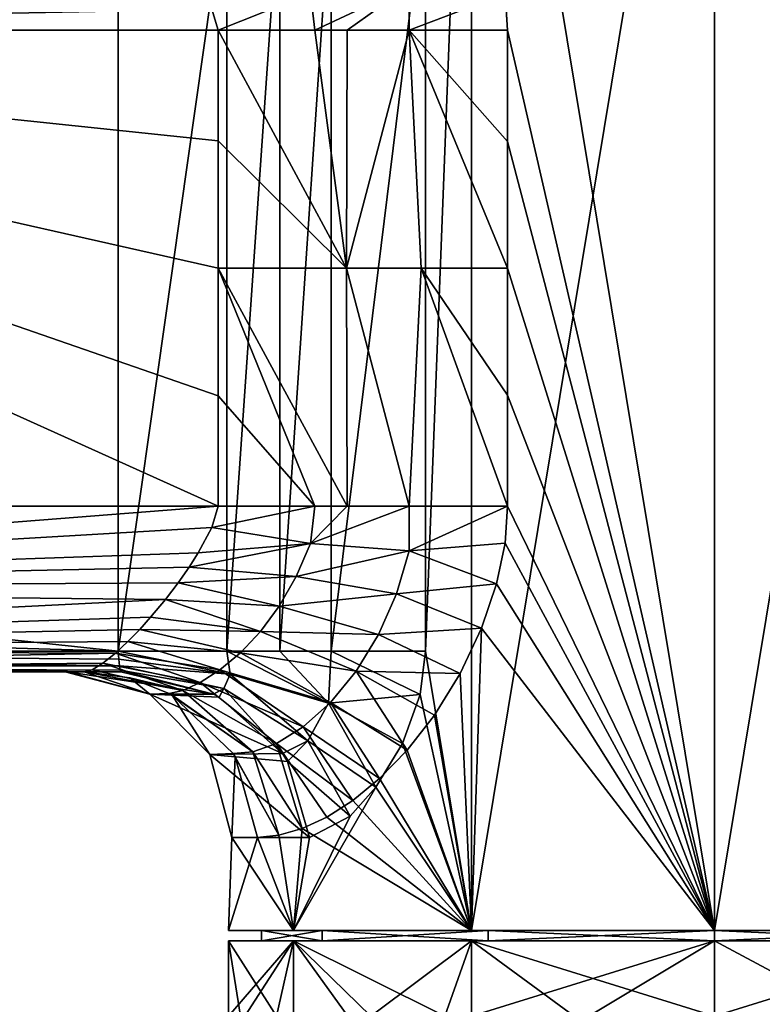
# Model space of a CAD drawing. Units: millimetres. Extents: x -110 to 110, y -102 to 78.
# Drawn here: x -34 to 2, y -36 to 12 of the extents above; entities that cross this region are included whole.
import ezdxf

# ---------------------------------------------------------------- set-up
doc = ezdxf.new("R2010")
doc.units = ezdxf.units.MM
doc.header["$LTSCALE"] = 65.185185
for name, color, linetype in [('16', 7, 'CONTINUOUS'), ('18', 7, 'CONTINUOUS'), ('20', 7, 'CONTINUOUS'), ('22', 7, 'CONTINUOUS'), ('221', 7, 'CONTINUOUS'), ('222', 7, 'CONTINUOUS'), ('23', 7, 'CONTINUOUS'), ('239', 7, 'CONTINUOUS'), ('25', 7, 'CONTINUOUS'), ('29', 7, 'CONTINUOUS'), ('30', 7, 'CONTINUOUS'), ('31', 7, 'CONTINUOUS'), ('32', 7, 'CONTINUOUS'), ('33', 7, 'CONTINUOUS'), ('34', 7, 'CONTINUOUS'), ('35', 7, 'CONTINUOUS'), ('36', 7, 'CONTINUOUS'), ('370', 7, 'CONTINUOUS'), ('371', 7, 'CONTINUOUS'), ('56', 7, 'CONTINUOUS'), ('58', 7, 'CONTINUOUS')]:
    doc.layers.add(name, color=color, linetype=linetype)

msp = doc.modelspace()

# ---------------------------------------------------------------- linework, layer by layer
at = {"layer": '16', "linetype": 'Continuous'}
for points in [[(-28.831, 18.5, -14), (-28.831, -18.5, -14), (-64.298, -14.724, -14), (-28.831, 18.5, -14)], [(-60.276, -10.702, -14), (-28.831, 18.5, -14), (-64.298, -14.724, -14), (-60.276, -10.702, -14)], [(-64.298, 14.724, -14), (-28.831, 18.5, -14), (-60.276, 10.702, -14), (-64.298, 14.724, -14)], [(-57.689, -5.623, -14), (-28.831, 18.5, -14), (-60.276, -10.702, -14), (-57.689, -5.623, -14)], [(-60.276, 10.702, -14), (-28.831, 18.5, -14), (-57.689, 5.623, -14), (-60.276, 10.702, -14)], [(-56.797, 0, -14), (-28.831, 18.5, -14), (-57.689, -5.623, -14), (-56.797, 0, -14)], [(-28.831, 18.5, -14), (-56.797, 0, -14), (-57.689, 5.623, -14), (-28.831, 18.5, -14)], [(-64.298, -14.724, -14), (-28.831, -18.5, -14), (-69.377, -17.311, -14), (-64.298, -14.724, -14)], [(-28.831, -18.5, -14), (-75, -18.5, -14), (-69.377, -17.311, -14), (-28.831, -18.5, -14)]]:
    msp.add_3dface(points, dxfattribs=at)
at = {"layer": '18', "linetype": 'Continuous'}
for points in [[(-75, 11.5, 16), (-75, -11.5, 16), (-24, -11.5, 16), (-75, 11.5, 16)], [(-24, 11.5, 16), (-75, 11.5, 16), (-24, 6.158, 16), (-24, 11.5, 16)], [(-24, 6.158, 16), (-75, 11.5, 16), (-24, 0, 16), (-24, 6.158, 16)], [(-24, 0, 16), (-75, 11.5, 16), (-24, -6.158, 16), (-24, 0, 16)], [(-24, -6.158, 16), (-75, 11.5, 16), (-24, -11.5, 16), (-24, -6.158, 16)]]:
    msp.add_3dface(points, dxfattribs=at)
at = {"layer": '20', "linetype": 'Continuous'}
for points in [[(-75, -19.5, 8), (-75, -19.5, -13), (-28.692, -19.5, -13), (-75, -19.5, 8)], [(-30.467, -19.5, 8), (-75, -19.5, 8), (-31.388, -19.5, -2.653), (-30.467, -19.5, 8)], [(-31.388, -19.5, -2.653), (-75, -19.5, 8), (-31.275, -19.5, -3.754), (-31.388, -19.5, -2.653)], [(-31.275, -19.5, -3.754), (-75, -19.5, 8), (-28.692, -19.5, -13), (-31.275, -19.5, -3.754)]]:
    msp.add_3dface(points, dxfattribs=at)
at = {"layer": '22', "linetype": 'Continuous'}
for points in [[(-75, 15.496, 14.93), (-75, 11.5, 16), (-25.927, 15.195, 15.096), (-75, 15.496, 14.93)], [(-25.927, 15.195, 15.096), (-75, 11.5, 16), (-25.398, 14.441, 15.44), (-25.927, 15.195, 15.096)], [(-25.398, 14.441, 15.44), (-75, 11.5, 16), (-24.953, 13.745, 15.678), (-25.398, 14.441, 15.44)], [(-24.953, 13.745, 15.678), (-75, 11.5, 16), (-24.297, 12.523, 15.934), (-24.953, 13.745, 15.678)], [(-75, 11.5, 16), (-24, 11.5, 16), (-24.297, 12.523, 15.934), (-75, 11.5, 16)]]:
    msp.add_3dface(points, dxfattribs=at)
at = {"layer": '221', "linetype": 'Continuous'}
for points in [[(-22.91, -36.131, 5.233), (-21.171, -36.131, 10.2), (-23.5, -32.5), (-22.91, -36.131, 5.233)], [(-23.5, -32.5), (-21.171, -36.131, 10.2), (-20.351, -32.5, 11.751), (-23.5, -32.5)], [(-23.5, -36.131), (-22.91, -36.131, 5.233), (-23.5, -32.5), (-23.5, -36.131)], [(-22.7, -36.131, -6.081), (-23.5, -36.131), (-20.351, -32.5, -11.751), (-22.7, -36.131, -6.081)], [(-20.351, -32.5, -11.751), (-23.5, -36.131), (-23.5, -32.5), (-20.351, -32.5, -11.751)], [(-20.352, -36.131, -11.75), (-22.7, -36.131, -6.081), (-20.351, -32.5, -11.751), (-20.352, -36.131, -11.75)], [(-21.171, -36.131, 10.2), (-17.732, -36.131, 15.422), (-20.351, -32.5, 11.751), (-21.171, -36.131, 10.2)], [(-16.617, -36.131, -16.617), (-20.352, -36.131, -11.75), (-20.351, -32.5, -11.751), (-16.617, -36.131, -16.617)], [(-17.732, -36.131, 15.422), (-13.038, -36.131, 19.552), (-20.351, -32.5, 11.751), (-17.732, -36.131, 15.422)], [(-20.351, -32.5, 11.751), (-13.038, -36.131, 19.552), (-11.751, -32.5, 20.351), (-20.351, -32.5, 11.751)], [(-11.751, -32.5, -20.351), (-16.617, -36.131, -16.617), (-20.351, -32.5, -11.751), (-11.751, -32.5, -20.351)], [(-11.75, -36.131, -20.352), (-16.617, -36.131, -16.617), (-11.751, -32.5, -20.351), (-11.75, -36.131, -20.352)], [(-13.038, -36.131, 19.552), (-6.792, -36.131, 22.497), (-11.751, -32.5, 20.351), (-13.038, -36.131, 19.552)], [(0, -36.131, 23.5), (0, -32.5, 23.5), (-11.751, -32.5, 20.351), (0, -36.131, 23.5)], [(-6.792, -36.131, 22.497), (0, -36.131, 23.5), (-11.751, -32.5, 20.351), (-6.792, -36.131, 22.497)], [(0, -32.5, -23.5), (-11.75, -36.131, -20.352), (-11.751, -32.5, -20.351), (0, -32.5, -23.5)], [(-6.081, -36.131, -22.7), (-11.75, -36.131, -20.352), (0, -32.5, -23.5), (-6.081, -36.131, -22.7)], [(0, -36.131, -23.5), (-6.081, -36.131, -22.7), (0, -32.5, -23.5), (0, -36.131, -23.5)]]:
    msp.add_3dface(points, dxfattribs=at)
at = {"layer": '222', "linetype": 'Continuous'}
for points in [[(-21.899, -32.5), (-20.351, -32.5, -11.751), (-23.5, -32.5), (-21.899, -32.5)], [(-21.899, -32.5), (-23.5, -32.5), (-20.351, -32.5, 11.751), (-21.899, -32.5)], [(-18.966, -32.5, 10.95), (-21.899, -32.5), (-20.351, -32.5, 11.751), (-18.966, -32.5, 10.95)], [(-21.899, -32.5), (-18.966, -32.5, -10.95), (-20.351, -32.5, -11.751), (-21.899, -32.5)], [(-18.966, -32.5, 10.95), (-20.351, -32.5, 11.751), (-11.751, -32.5, 20.351), (-18.966, -32.5, 10.95)], [(-18.966, -32.5, -10.95), (-11.751, -32.5, -20.351), (-20.351, -32.5, -11.751), (-18.966, -32.5, -10.95)], [(-10.95, -32.5, 18.965), (-18.966, -32.5, 10.95), (-11.751, -32.5, 20.351), (-10.95, -32.5, 18.965)], [(-18.966, -32.5, -10.95), (-10.95, -32.5, -18.965), (-11.751, -32.5, -20.351), (-18.966, -32.5, -10.95)], [(-10.95, -32.5, -18.965), (0, -32.5, -21.9), (-11.751, -32.5, -20.351), (-10.95, -32.5, -18.965)], [(0, -32.5, -21.9), (0, -32.5, -23.5), (-11.751, -32.5, -20.351), (0, -32.5, -21.9)], [(0, -32.5, 23.5), (-10.95, -32.5, 18.965), (-11.751, -32.5, 20.351), (0, -32.5, 23.5)], [(0, -32.5, 21.9), (-10.95, -32.5, 18.965), (0, -32.5, 23.5), (0, -32.5, 21.9)], [(10.95, -32.5, 18.965), (0, -32.5, 21.9), (11.751, -32.5, 20.351), (10.95, -32.5, 18.965)], [(0, -32.5, 21.9), (0, -32.5, 23.5), (11.751, -32.5, 20.351), (0, -32.5, 21.9)], [(0, -32.5, -21.9), (10.95, -32.5, -18.965), (0, -32.5, -23.5), (0, -32.5, -21.9)], [(0, -32.5, -23.5), (10.95, -32.5, -18.965), (11.751, -32.5, -20.351), (0, -32.5, -23.5)]]:
    msp.add_3dface(points, dxfattribs=at)
at = {"layer": '23', "linetype": 'Continuous'}
for points in [[(-24, -11.5, 16), (-75, -11.5, 16), (-75, -15.496, 14.93), (-24, -11.5, 16)], [(-24.297, -12.523, 15.934), (-24, -11.5, 16), (-75, -15.496, 14.93), (-24.297, -12.523, 15.934)], [(-24.953, -13.745, 15.678), (-24.297, -12.523, 15.934), (-75, -15.496, 14.93), (-24.953, -13.745, 15.678)], [(-25.398, -14.441, 15.44), (-24.953, -13.745, 15.678), (-75, -15.496, 14.93), (-25.398, -14.441, 15.44)], [(-25.927, -15.195, 15.096), (-25.398, -14.441, 15.44), (-75, -15.496, 14.93), (-25.927, -15.195, 15.096)], [(-26.544, -16.007, 14.61), (-25.927, -15.195, 15.096), (-75, -15.496, 14.93), (-26.544, -16.007, 14.61)], [(-75, -18.428, 12), (-26.544, -16.007, 14.61), (-75, -15.496, 14.93), (-75, -18.428, 12)], [(-27.259, -16.865, 13.934), (-26.544, -16.007, 14.61), (-75, -18.428, 12), (-27.259, -16.865, 13.934)], [(-27.787, -17.453, 13.344), (-27.259, -16.865, 13.934), (-75, -18.428, 12), (-27.787, -17.453, 13.344)], [(-28.355, -18.038, 12.611), (-27.787, -17.453, 13.344), (-75, -18.428, 12), (-28.355, -18.038, 12.611)], [(-28.955, -18.595, 11.697), (-28.355, -18.038, 12.611), (-75, -18.428, 12), (-28.955, -18.595, 11.697)], [(-75, -19.5, 8), (-28.955, -18.595, 11.697), (-75, -18.428, 12), (-75, -19.5, 8)], [(-28.955, -18.595, 11.697), (-75, -19.5, 8), (-29.564, -19.079, 10.561), (-28.955, -18.595, 11.697)], [(-29.564, -19.079, 10.561), (-75, -19.5, 8), (-30.091, -19.398, 9.276), (-29.564, -19.079, 10.561)], [(-75, -19.5, 8), (-30.467, -19.5, 8), (-30.091, -19.398, 9.276), (-75, -19.5, 8)]]:
    msp.add_3dface(points, dxfattribs=at)
at = {"layer": '239', "linetype": 'Continuous'}
for points in [[(0, -32.5, 23.5), (0, -36.131, 23.5), (6.792, -36.131, 22.497), (0, -32.5, 23.5)], [(11.751, -32.5, 20.351), (0, -32.5, 23.5), (6.792, -36.131, 22.497), (11.751, -32.5, 20.351)], [(0, -36.131, -23.5), (0, -32.5, -23.5), (11.751, -32.5, -20.351), (0, -36.131, -23.5)], [(0, -36.131, -23.5), (11.751, -32.5, -20.351), (6.081, -36.131, -22.7), (0, -36.131, -23.5)]]:
    msp.add_3dface(points, dxfattribs=at)
at = {"layer": '25', "linetype": 'Continuous'}
for points in [[(-28.831, -18.5, -14), (-28.831, 18.5, -14), (-23.575, 18.5, -14.559), (-28.831, -18.5, -14)], [(-28.831, -18.5, -14), (-23.575, 18.5, -14.559), (-23.574, -18.5, -14.559), (-28.831, -18.5, -14)], [(-23.575, 18.5, -14.559), (-21.008, 18.5, -15.256), (-23.574, -18.5, -14.559), (-23.575, 18.5, -14.559)], [(-23.574, -18.5, -14.559), (-21.008, 18.5, -15.256), (-21.008, -18.5, -15.256), (-23.574, -18.5, -14.559)], [(-21.008, 18.5, -15.256), (-18.534, 18.5, -16.219), (-21.008, -18.5, -15.256), (-21.008, 18.5, -15.256)], [(-21.008, -18.5, -15.256), (-18.534, 18.5, -16.219), (-18.533, -18.5, -16.22), (-21.008, -18.5, -15.256)], [(-18.534, 18.5, -16.219), (-13.97, 18.5, -18.897), (-18.533, -18.5, -16.22), (-18.534, 18.5, -16.219)], [(-13.97, 18.5, -18.897), (-13.97, -18.5, -18.897), (-18.533, -18.5, -16.22), (-13.97, 18.5, -18.897)]]:
    msp.add_3dface(points, dxfattribs=at)
at = {"layer": '29', "linetype": 'Continuous'}
for points in [[(-14.758, 13.646, 18.805), (-19.538, 13.296, 16.727), (-19.329, 11.5, 16.835), (-14.758, 13.646, 18.805)], [(-14.758, 13.646, 18.805), (-19.329, 11.5, 16.835), (-17.76, 11.5, 17.428), (-14.758, 13.646, 18.805)], [(-14.762, 11.5, 18.838), (-14.758, 13.646, 18.805), (-17.76, 11.5, 17.428), (-14.762, 11.5, 18.838)], [(-14.762, 11.5, 18.838), (-10.128, 13.282, 21.205), (-14.758, 13.646, 18.805), (-14.762, 11.5, 18.838)], [(-24.297, 12.523, 15.934), (-24, 11.5, 16), (-19.538, 13.296, 16.727), (-24.297, 12.523, 15.934)], [(-19.538, 13.296, 16.727), (-24, 11.5, 16), (-19.329, 11.5, 16.835), (-19.538, 13.296, 16.727)], [(-10, 11.5, 21.266), (-10.128, 13.282, 21.205), (-14.762, 11.5, 18.838), (-10, 11.5, 21.266)]]:
    msp.add_3dface(points, dxfattribs=at)
at = {"layer": '30', "linetype": 'Continuous'}
for points in [[(-24, 11.5, 16), (-24, 6.158, 16), (-17.795, 0, 17.481), (-24, 11.5, 16)], [(-19.329, 11.5, 16.835), (-24, 11.5, 16), (-17.795, 0, 17.481), (-19.329, 11.5, 16.835)], [(-17.76, 11.5, 17.428), (-19.329, 11.5, 16.835), (-17.795, 0, 17.481), (-17.76, 11.5, 17.428)], [(-14.762, 11.5, 18.838), (-17.76, 11.5, 17.428), (-17.795, 0, 17.481), (-14.762, 11.5, 18.838)], [(-14.177, 0.002, 19.234), (-14.762, 11.5, 18.838), (-17.795, 0, 17.481), (-14.177, 0.002, 19.234)], [(-10, 11.5, 21.266), (-14.762, 11.5, 18.838), (-10, 6.129, 21.266), (-10, 11.5, 21.266)], [(-10, 6.129, 21.266), (-14.762, 11.5, 18.838), (-10, 0, 21.266), (-10, 6.129, 21.266)], [(-10, 0, 21.266), (-14.762, 11.5, 18.838), (-14.177, 0.002, 19.234), (-10, 0, 21.266)], [(-24, 6.158, 16), (-24, 0, 16), (-17.795, 0, 17.481), (-24, 6.158, 16)]]:
    msp.add_3dface(points, dxfattribs=at)
at = {"layer": '31', "linetype": 'Continuous'}
for points in [[(-28.831, -18.5, -14), (-23.574, -18.5, -14.559), (-23.416, -19.618, -14.363), (-28.831, -18.5, -14)], [(-28.831, -18.5, -14), (-23.416, -19.618, -14.363), (-28.797, -18.882, -13.924), (-28.831, -18.5, -14)], [(-23.574, -18.5, -14.559), (-21.008, -18.5, -15.256), (-18.664, -21.007, -15.828), (-23.574, -18.5, -14.559)], [(-23.574, -18.5, -14.559), (-18.664, -21.007, -15.828), (-23.416, -19.618, -14.363), (-23.574, -18.5, -14.559)], [(-21.008, -18.5, -15.256), (-18.533, -18.5, -16.22), (-18.664, -21.007, -15.828), (-21.008, -18.5, -15.256)], [(-18.533, -18.5, -16.22), (-14.23, -20.6, -18.701), (-18.664, -21.007, -15.828), (-18.533, -18.5, -16.22)], [(-18.533, -18.5, -16.22), (-13.97, -18.5, -18.897), (-14.23, -20.6, -18.701), (-18.533, -18.5, -16.22)], [(-28.797, -18.882, -13.924), (-23.416, -19.618, -14.363), (-28.762, -19.207, -13.707), (-28.797, -18.882, -13.924)], [(-23.416, -19.618, -14.363), (-23.715, -20.309, -13.822), (-28.762, -19.207, -13.707), (-23.416, -19.618, -14.363)], [(-28.762, -19.207, -13.707), (-23.715, -20.309, -13.822), (-28.727, -19.424, -13.382), (-28.762, -19.207, -13.707)], [(-24.227, -20.575, -13.001), (-28.692, -19.5, -13), (-28.727, -19.424, -13.382), (-24.227, -20.575, -13.001)], [(-23.715, -20.309, -13.822), (-24.227, -20.575, -13.001), (-28.727, -19.424, -13.382), (-23.715, -20.309, -13.822)], [(-23.416, -19.618, -14.363), (-19.655, -22.833, -14.605), (-23.715, -20.309, -13.822), (-23.416, -19.618, -14.363)], [(-18.664, -21.007, -15.828), (-19.655, -22.833, -14.605), (-23.416, -19.618, -14.363), (-18.664, -21.007, -15.828)], [(-24.227, -20.575, -13.001), (-23.715, -20.309, -13.822), (-23.938, -20.728, -13), (-24.227, -20.575, -13.001)], [(-23.715, -20.309, -13.822), (-20.883, -23.453, -13), (-23.938, -20.728, -13), (-23.715, -20.309, -13.822)], [(-19.655, -22.833, -14.605), (-20.883, -23.453, -13), (-23.715, -20.309, -13.822), (-19.655, -22.833, -14.605)], [(-14.23, -20.6, -18.701), (-15.091, -22.964, -18.014), (-18.664, -21.007, -15.828), (-14.23, -20.6, -18.701)], [(-18.664, -21.007, -15.828), (-16.379, -25.081, -16.852), (-19.655, -22.833, -14.605), (-18.664, -21.007, -15.828)], [(-15.091, -22.964, -18.014), (-16.379, -25.081, -16.852), (-18.664, -21.007, -15.828), (-15.091, -22.964, -18.014)], [(-20.883, -23.453, -13), (-19.655, -22.833, -14.605), (-20.638, -23.83, -13), (-20.883, -23.453, -13)], [(-19.655, -22.833, -14.605), (-17.617, -26.471, -15.553), (-20.638, -23.83, -13), (-19.655, -22.833, -14.605)], [(-16.379, -25.081, -16.852), (-17.617, -26.471, -15.553), (-19.655, -22.833, -14.605), (-16.379, -25.081, -16.852)], [(-17.617, -26.471, -15.553), (-19.577, -27.5, -13), (-20.638, -23.83, -13), (-17.617, -26.471, -15.553)]]:
    msp.add_3dface(points, dxfattribs=at)
at = {"layer": '32', "linetype": 'Continuous'}
for points in [[(-30.467, -19.5, 8), (-31.388, -19.5, -2.653), (-27.304, -20.572, -3.276), (-30.467, -19.5, 8)], [(-31.388, -19.5, -2.653), (-31.275, -19.5, -3.754), (-27.304, -20.572, -3.276), (-31.388, -19.5, -2.653)], [(-31.275, -19.5, -3.754), (-28.692, -19.5, -13), (-24.227, -20.575, -13.001), (-31.275, -19.5, -3.754)], [(-31.275, -19.5, -3.754), (-24.227, -20.575, -13.001), (-27.304, -20.572, -3.276), (-31.275, -19.5, -3.754)], [(-30.467, -19.5, 8), (-27.304, -20.572, -3.276), (-28.266, -19.786, 8.009), (-30.467, -19.5, 8)], [(-28.266, -19.786, 8.009), (-27.304, -20.572, -3.276), (-26.359, -20.543, 8.017), (-28.266, -19.786, 8.009)], [(-26.359, -20.543, 8.017), (-27.304, -20.572, -3.276), (-26.213, -20.624, 8.017), (-26.359, -20.543, 8.017)], [(-23.938, -20.728, -13), (-20.883, -23.453, -13), (-27.304, -20.572, -3.276), (-23.938, -20.728, -13)], [(-20.883, -23.453, -13), (-24.397, -23.5, -2.927), (-27.304, -20.572, -3.276), (-20.883, -23.453, -13)], [(-24.227, -20.575, -13.001), (-23.938, -20.728, -13), (-27.304, -20.572, -3.276), (-24.227, -20.575, -13.001)], [(-27.304, -20.572, -3.276), (-24.397, -23.5, -2.927), (-26.213, -20.624, 8.017), (-27.304, -20.572, -3.276)], [(-26.213, -20.624, 8.017), (-24.397, -23.5, -2.927), (-23.265, -23.448, 8), (-26.213, -20.624, 8.017)], [(-23.265, -23.448, 8), (-24.397, -23.5, -2.927), (-23.169, -23.606, 7.999), (-23.265, -23.448, 8)], [(-20.883, -23.453, -13), (-20.638, -23.83, -13), (-24.397, -23.5, -2.927), (-20.883, -23.453, -13)], [(-20.638, -23.83, -13), (-19.577, -27.5, -13), (-24.397, -23.5, -2.927), (-20.638, -23.83, -13)], [(-19.577, -27.5, -13), (-23.333, -27.5, -2.799), (-24.397, -23.5, -2.927), (-19.577, -27.5, -13)], [(-24.397, -23.5, -2.927), (-23.333, -27.5, -2.799), (-23.169, -23.606, 7.999), (-24.397, -23.5, -2.927)], [(-23.333, -27.5, -2.799), (-22.096, -27.5, 8), (-23.169, -23.606, 7.999), (-23.333, -27.5, -2.799)]]:
    msp.add_3dface(points, dxfattribs=at)
at = {"layer": '33', "linetype": 'Continuous'}
for points in [[(-75, -18.5, -14), (-28.831, -18.5, -14), (-28.797, -18.882, -13.924), (-75, -18.5, -14)], [(-75, -18.5, -14), (-28.797, -18.882, -13.924), (-28.762, -19.207, -13.707), (-75, -18.5, -14)], [(-75, -18.5, -14), (-28.762, -19.207, -13.707), (-75, -19.207, -13.707), (-75, -18.5, -14)], [(-28.692, -19.5, -13), (-75, -19.5, -13), (-75, -19.207, -13.707), (-28.692, -19.5, -13)], [(-28.727, -19.424, -13.382), (-28.692, -19.5, -13), (-75, -19.207, -13.707), (-28.727, -19.424, -13.382)], [(-28.762, -19.207, -13.707), (-28.727, -19.424, -13.382), (-75, -19.207, -13.707), (-28.762, -19.207, -13.707)]]:
    msp.add_3dface(points, dxfattribs=at)
at = {"layer": '34', "linetype": 'Continuous'}
for points in [[(-24, -11.5, 16), (-24.297, -12.523, 15.934), (-19.329, -11.5, 16.835), (-24, -11.5, 16)], [(-19.329, -11.5, 16.835), (-24.297, -12.523, 15.934), (-19.538, -13.296, 16.727), (-19.329, -11.5, 16.835)], [(-14.758, -13.646, 18.805), (-14.762, -11.5, 18.838), (-19.538, -13.296, 16.727), (-14.758, -13.646, 18.805)], [(-19.538, -13.296, 16.727), (-14.762, -11.5, 18.838), (-17.76, -11.5, 17.428), (-19.538, -13.296, 16.727)], [(-19.329, -11.5, 16.835), (-19.538, -13.296, 16.727), (-17.76, -11.5, 17.428), (-19.329, -11.5, 16.835)], [(-14.758, -13.646, 18.805), (-10, -11.5, 21.266), (-14.762, -11.5, 18.838), (-14.758, -13.646, 18.805)], [(-10.128, -13.282, 21.205), (-10, -11.5, 21.266), (-14.758, -13.646, 18.805), (-10.128, -13.282, 21.205)], [(-24.297, -12.523, 15.934), (-24.953, -13.745, 15.678), (-19.538, -13.296, 16.727), (-24.297, -12.523, 15.934)], [(-24.953, -13.745, 15.678), (-25.398, -14.441, 15.44), (-19.538, -13.296, 16.727), (-24.953, -13.745, 15.678)], [(-19.538, -13.296, 16.727), (-25.398, -14.441, 15.44), (-20.225, -14.9, 16.275), (-19.538, -13.296, 16.727)], [(-14.758, -13.646, 18.805), (-19.538, -13.296, 16.727), (-20.225, -14.9, 16.275), (-14.758, -13.646, 18.805)], [(-10.535, -15.248, 21.006), (-10.128, -13.282, 21.205), (-14.758, -13.646, 18.805), (-10.535, -15.248, 21.006)], [(-15.372, -15.728, 18.361), (-14.758, -13.646, 18.805), (-20.225, -14.9, 16.275), (-15.372, -15.728, 18.361)], [(-15.372, -15.728, 18.361), (-10.535, -15.248, 21.006), (-14.758, -13.646, 18.805), (-15.372, -15.728, 18.361)], [(-25.398, -14.441, 15.44), (-25.927, -15.195, 15.096), (-20.225, -14.9, 16.275), (-25.398, -14.441, 15.44)], [(-25.927, -15.195, 15.096), (-26.544, -16.007, 14.61), (-21.046, -16.321, 15.606), (-25.927, -15.195, 15.096)], [(-20.225, -14.9, 16.275), (-25.927, -15.195, 15.096), (-21.046, -16.321, 15.606), (-20.225, -14.9, 16.275)], [(-15.372, -15.728, 18.361), (-20.225, -14.9, 16.275), (-21.046, -16.321, 15.606), (-15.372, -15.728, 18.361)], [(-11.257, -17.384, 20.628), (-10.535, -15.248, 21.006), (-15.372, -15.728, 18.361), (-11.257, -17.384, 20.628)], [(-26.544, -16.007, 14.61), (-27.259, -16.865, 13.934), (-21.955, -17.549, 14.757), (-26.544, -16.007, 14.61)], [(-21.046, -16.321, 15.606), (-26.544, -16.007, 14.61), (-21.955, -17.549, 14.757), (-21.046, -16.321, 15.606)], [(-16.248, -17.69, 17.661), (-15.372, -15.728, 18.361), (-21.046, -16.321, 15.606), (-16.248, -17.69, 17.661)], [(-16.248, -17.69, 17.661), (-11.257, -17.384, 20.628), (-15.372, -15.728, 18.361), (-16.248, -17.69, 17.661)], [(-16.248, -17.69, 17.661), (-21.046, -16.321, 15.606), (-21.955, -17.549, 14.757), (-16.248, -17.69, 17.661)], [(-27.259, -16.865, 13.934), (-27.787, -17.453, 13.344), (-21.955, -17.549, 14.757), (-27.259, -16.865, 13.934)], [(-27.787, -17.453, 13.344), (-28.355, -18.038, 12.611), (-22.922, -18.578, 13.749), (-27.787, -17.453, 13.344)], [(-21.955, -17.549, 14.757), (-27.787, -17.453, 13.344), (-22.922, -18.578, 13.749), (-21.955, -17.549, 14.757)], [(-17.331, -19.467, 16.703), (-21.955, -17.549, 14.757), (-22.922, -18.578, 13.749), (-17.331, -19.467, 16.703)], [(-17.331, -19.467, 16.703), (-16.248, -17.69, 17.661), (-21.955, -17.549, 14.757), (-17.331, -19.467, 16.703)], [(-12.295, -19.579, 20.027), (-11.257, -17.384, 20.628), (-16.248, -17.69, 17.661), (-12.295, -19.579, 20.027)], [(-28.355, -18.038, 12.611), (-28.955, -18.595, 11.697), (-23.91, -19.4, 12.586), (-28.355, -18.038, 12.611)], [(-22.922, -18.578, 13.749), (-28.355, -18.038, 12.611), (-23.91, -19.4, 12.586), (-22.922, -18.578, 13.749)], [(-17.331, -19.467, 16.703), (-12.295, -19.579, 20.027), (-16.248, -17.69, 17.661), (-17.331, -19.467, 16.703)], [(-28.955, -18.595, 11.697), (-29.564, -19.079, 10.561), (-24.862, -20.011, 11.257), (-28.955, -18.595, 11.697)], [(-23.91, -19.4, 12.586), (-28.955, -18.595, 11.697), (-24.862, -20.011, 11.257), (-23.91, -19.4, 12.586)], [(-18.568, -20.982, 15.473), (-22.922, -18.578, 13.749), (-23.91, -19.4, 12.586), (-18.568, -20.982, 15.473)], [(-18.568, -20.982, 15.473), (-17.331, -19.467, 16.703), (-22.922, -18.578, 13.749), (-18.568, -20.982, 15.473)], [(-30.091, -19.398, 9.276), (-30.467, -19.5, 8), (-25.704, -20.402, 9.736), (-30.091, -19.398, 9.276)], [(-30.467, -19.5, 8), (-28.266, -19.786, 8.009), (-25.704, -20.402, 9.736), (-30.467, -19.5, 8)], [(-29.564, -19.079, 10.561), (-30.091, -19.398, 9.276), (-25.704, -20.402, 9.736), (-29.564, -19.079, 10.561)], [(-24.862, -20.011, 11.257), (-29.564, -19.079, 10.561), (-25.704, -20.402, 9.736), (-24.862, -20.011, 11.257)], [(-19.88, -22.162, 13.964), (-23.91, -19.4, 12.586), (-24.862, -20.011, 11.257), (-19.88, -22.162, 13.964)], [(-19.88, -22.162, 13.964), (-18.568, -20.982, 15.473), (-23.91, -19.4, 12.586), (-19.88, -22.162, 13.964)], [(-18.568, -20.982, 15.473), (-14.862, -23.29, 18.204), (-17.331, -19.467, 16.703), (-18.568, -20.982, 15.473)], [(-13.536, -21.591, 19.21), (-12.295, -19.579, 20.027), (-17.331, -19.467, 16.703), (-13.536, -21.591, 19.21)], [(-14.862, -23.29, 18.204), (-13.536, -21.591, 19.21), (-17.331, -19.467, 16.703), (-14.862, -23.29, 18.204)], [(-28.266, -19.786, 8.009), (-26.359, -20.543, 8.017), (-25.704, -20.402, 9.736), (-28.266, -19.786, 8.009)], [(-26.359, -20.543, 8.017), (-22.326, -23.369, 10.183), (-25.704, -20.402, 9.736), (-26.359, -20.543, 8.017)], [(-21.169, -22.958, 12.188), (-24.862, -20.011, 11.257), (-25.704, -20.402, 9.736), (-21.169, -22.958, 12.188)], [(-22.326, -23.369, 10.183), (-21.169, -22.958, 12.188), (-25.704, -20.402, 9.736), (-22.326, -23.369, 10.183)], [(-21.169, -22.958, 12.188), (-19.88, -22.162, 13.964), (-24.862, -20.011, 11.257), (-21.169, -22.958, 12.188)], [(-26.359, -20.543, 8.017), (-26.213, -20.624, 8.017), (-22.326, -23.369, 10.183), (-26.359, -20.543, 8.017)], [(-26.213, -20.624, 8.017), (-23.265, -23.448, 8), (-22.326, -23.369, 10.183), (-26.213, -20.624, 8.017)], [(-19.88, -22.162, 13.964), (-16.191, -24.66, 17.033), (-18.568, -20.982, 15.473), (-19.88, -22.162, 13.964)], [(-16.191, -24.66, 17.033), (-14.862, -23.29, 18.204), (-18.568, -20.982, 15.473), (-16.191, -24.66, 17.033)], [(-21.169, -22.958, 12.188), (-17.486, -25.725, 15.7), (-19.88, -22.162, 13.964), (-21.169, -22.958, 12.188)], [(-17.486, -25.725, 15.7), (-16.191, -24.66, 17.033), (-19.88, -22.162, 13.964), (-17.486, -25.725, 15.7)], [(-22.326, -23.369, 10.183), (-19.931, -27.074, 12.451), (-21.169, -22.958, 12.188), (-22.326, -23.369, 10.183)], [(-18.736, -26.521, 14.185), (-17.486, -25.725, 15.7), (-21.169, -22.958, 12.188), (-18.736, -26.521, 14.185)], [(-19.931, -27.074, 12.451), (-18.736, -26.521, 14.185), (-21.169, -22.958, 12.188), (-19.931, -27.074, 12.451)], [(-23.265, -23.448, 8), (-21.064, -27.398, 10.418), (-22.326, -23.369, 10.183), (-23.265, -23.448, 8)], [(-23.265, -23.448, 8), (-23.169, -23.606, 7.999), (-21.064, -27.398, 10.418), (-23.265, -23.448, 8)], [(-23.169, -23.606, 7.999), (-22.096, -27.5, 8), (-21.064, -27.398, 10.418), (-23.169, -23.606, 7.999)], [(-21.064, -27.398, 10.418), (-19.931, -27.074, 12.451), (-22.326, -23.369, 10.183), (-21.064, -27.398, 10.418)]]:
    msp.add_3dface(points, dxfattribs=at)
at = {"layer": '35', "linetype": 'Continuous'}
for points in [[(-24, 0, 16), (-24, -6.158, 16), (-19.329, -11.5, 16.835), (-24, 0, 16)], [(-17.795, 0, 17.481), (-24, 0, 16), (-17.76, -11.5, 17.428), (-17.795, 0, 17.481)], [(-24, 0, 16), (-19.329, -11.5, 16.835), (-17.76, -11.5, 17.428), (-24, 0, 16)], [(-14.177, 0.002, 19.234), (-17.795, 0, 17.481), (-14.762, -11.5, 18.838), (-14.177, 0.002, 19.234)], [(-14.762, -11.5, 18.838), (-17.795, 0, 17.481), (-17.76, -11.5, 17.428), (-14.762, -11.5, 18.838)], [(-10, -11.5, 21.266), (-14.177, 0.002, 19.234), (-14.762, -11.5, 18.838), (-10, -11.5, 21.266)], [(-10, 0, 21.266), (-14.177, 0.002, 19.234), (-10, -6.129, 21.266), (-10, 0, 21.266)], [(-14.177, 0.002, 19.234), (-10, -11.5, 21.266), (-10, -6.129, 21.266), (-14.177, 0.002, 19.234)], [(-24, -6.158, 16), (-24, -11.5, 16), (-19.329, -11.5, 16.835), (-24, -6.158, 16)]]:
    msp.add_3dface(points, dxfattribs=at)
at = {"layer": '36', "linetype": 'Continuous'}
for points in [[(-13.97, -18.5, -18.897), (-13.97, 18.5, -18.897), (-11.749, 38.993, -20.351), (-13.97, -18.5, -18.897)], [(-11.75, -32, -20.351), (-13.97, -18.5, -18.897), (-11.749, 38.993, -20.351), (-11.75, -32, -20.351)], [(0, -32, -23.5), (-11.75, -32, -20.351), (0, 38.993, -23.5), (0, -32, -23.5)], [(0, 38.993, -23.5), (-11.75, -32, -20.351), (-11.749, 38.993, -20.351), (0, 38.993, -23.5)], [(-10.128, 13.282, 21.205), (-10, 11.5, 21.266), (-11.749, 38.993, 20.351), (-10.128, 13.282, 21.205)], [(-10, 11.5, 21.266), (0, -32, 23.5), (-11.749, 38.993, 20.351), (-10, 11.5, 21.266)], [(0, -32, 23.5), (0, 38.993, 23.5), (-11.749, 38.993, 20.351), (0, -32, 23.5)], [(-10, 11.5, 21.266), (-10, 6.129, 21.266), (0, -32, 23.5), (-10, 11.5, 21.266)], [(-10, 6.129, 21.266), (-10, 0, 21.266), (0, -32, 23.5), (-10, 6.129, 21.266)], [(-10, 0, 21.266), (-10, -6.129, 21.266), (0, -32, 23.5), (-10, 0, 21.266)], [(-10, -6.129, 21.266), (-10, -11.5, 21.266), (0, -32, 23.5), (-10, -6.129, 21.266)], [(-10, -11.5, 21.266), (-10.128, -13.282, 21.205), (0, -32, 23.5), (-10, -11.5, 21.266)], [(-10.128, -13.282, 21.205), (-10.535, -15.248, 21.006), (0, -32, 23.5), (-10.128, -13.282, 21.205)], [(-10.535, -15.248, 21.006), (-11.257, -17.384, 20.628), (0, -32, 23.5), (-10.535, -15.248, 21.006)], [(-11.257, -17.384, 20.628), (-12.295, -19.579, 20.027), (-11.75, -32, 20.351), (-11.257, -17.384, 20.628)], [(0, -32, 23.5), (-11.257, -17.384, 20.628), (-11.75, -32, 20.351), (0, -32, 23.5)], [(-14.23, -20.6, -18.701), (-13.97, -18.5, -18.897), (-11.75, -32, -20.351), (-14.23, -20.6, -18.701)], [(-12.295, -19.579, 20.027), (-13.536, -21.591, 19.21), (-11.75, -32, 20.351), (-12.295, -19.579, 20.027)], [(-15.091, -22.964, -18.014), (-14.23, -20.6, -18.701), (-11.75, -32, -20.351), (-15.091, -22.964, -18.014)], [(-13.536, -21.591, 19.21), (-14.862, -23.29, 18.204), (-11.75, -32, 20.351), (-13.536, -21.591, 19.21)], [(-16.379, -25.081, -16.852), (-15.091, -22.964, -18.014), (-11.75, -32, -20.351), (-16.379, -25.081, -16.852)], [(-14.862, -23.29, 18.204), (-16.191, -24.66, 17.033), (-11.75, -32, 20.351), (-14.862, -23.29, 18.204)], [(-16.191, -24.66, 17.033), (-17.486, -25.725, 15.7), (-11.75, -32, 20.351), (-16.191, -24.66, 17.033)], [(-17.617, -26.471, -15.553), (-16.379, -25.081, -16.852), (-20.351, -32, -11.75), (-17.617, -26.471, -15.553)], [(-20.351, -32, -11.75), (-16.379, -25.081, -16.852), (-11.75, -32, -20.351), (-20.351, -32, -11.75)], [(-17.486, -25.725, 15.7), (-18.736, -26.521, 14.185), (-11.75, -32, 20.351), (-17.486, -25.725, 15.7)], [(-19.577, -27.5, -13), (-17.617, -26.471, -15.553), (-20.351, -32, -11.75), (-19.577, -27.5, -13)], [(-18.736, -26.521, 14.185), (-19.931, -27.074, 12.451), (-11.75, -32, 20.351), (-18.736, -26.521, 14.185)], [(-19.931, -27.074, 12.451), (-21.064, -27.398, 10.418), (-20.351, -32, 11.75), (-19.931, -27.074, 12.451)], [(-11.75, -32, 20.351), (-19.931, -27.074, 12.451), (-20.351, -32, 11.75), (-11.75, -32, 20.351)], [(-22.096, -27.5, 8), (-23.333, -27.5, -2.799), (-23.5, -32), (-22.096, -27.5, 8)], [(-20.351, -32, 11.75), (-22.096, -27.5, 8), (-23.5, -32), (-20.351, -32, 11.75)], [(-23.5, -32), (-23.333, -27.5, -2.799), (-20.351, -32, -11.75), (-23.5, -32)], [(-23.333, -27.5, -2.799), (-19.577, -27.5, -13), (-20.351, -32, -11.75), (-23.333, -27.5, -2.799)], [(-21.064, -27.398, 10.418), (-22.096, -27.5, 8), (-20.351, -32, 11.75), (-21.064, -27.398, 10.418)]]:
    msp.add_3dface(points, dxfattribs=at)
at = {"layer": '370', "linetype": 'Continuous'}
for points in [[(0, -32, -21.9), (10.95, -32, -18.965), (0, -32.5, -21.9), (0, -32, -21.9)], [(0, -32.5, -21.9), (10.95, -32, -18.965), (10.95, -32.5, -18.965), (0, -32.5, -21.9)], [(10.95, -32, 18.965), (0, -32, 21.9), (10.95, -32.5, 18.965), (10.95, -32, 18.965)], [(0, -32, 21.9), (0, -32.5, 21.9), (10.95, -32.5, 18.965), (0, -32, 21.9)]]:
    msp.add_3dface(points, dxfattribs=at)
at = {"layer": '371', "linetype": 'Continuous'}
for points in [[(-18.966, -32, 10.95), (-21.899, -32), (-18.966, -32.5, 10.95), (-18.966, -32, 10.95)], [(-21.899, -32), (-18.966, -32, -10.95), (-21.899, -32.5), (-21.899, -32)], [(-18.966, -32.5, 10.95), (-21.899, -32), (-21.899, -32.5), (-18.966, -32.5, 10.95)], [(-21.899, -32.5), (-18.966, -32, -10.95), (-18.966, -32.5, -10.95), (-21.899, -32.5)], [(-10.95, -32, 18.965), (-18.966, -32, 10.95), (-10.95, -32.5, 18.965), (-10.95, -32, 18.965)], [(-10.95, -32.5, 18.965), (-18.966, -32, 10.95), (-18.966, -32.5, 10.95), (-10.95, -32.5, 18.965)], [(-18.966, -32, -10.95), (-10.95, -32, -18.965), (-18.966, -32.5, -10.95), (-18.966, -32, -10.95)], [(-18.966, -32.5, -10.95), (-10.95, -32, -18.965), (-10.95, -32.5, -18.965), (-18.966, -32.5, -10.95)], [(-10.95, -32, -18.965), (0, -32, -21.9), (-10.95, -32.5, -18.965), (-10.95, -32, -18.965)], [(0, -32, -21.9), (0, -32.5, -21.9), (-10.95, -32.5, -18.965), (0, -32, -21.9)], [(0, -32, 21.9), (-10.95, -32, 18.965), (0, -32.5, 21.9), (0, -32, 21.9)], [(0, -32.5, 21.9), (-10.95, -32, 18.965), (-10.95, -32.5, 18.965), (0, -32.5, 21.9)]]:
    msp.add_3dface(points, dxfattribs=at)
at = {"layer": '56', "linetype": 'Continuous'}
for points in [[(0, 38.993, 23.5), (0, -32, 23.5), (11.75, -32, 20.351), (0, 38.993, 23.5)], [(0, 38.993, 23.5), (10, 11.5, 21.266), (10.128, 13.282, 21.205), (0, 38.993, 23.5)], [(10, 11.5, 21.266), (0, 38.993, 23.5), (10, 6.129, 21.266), (10, 11.5, 21.266)], [(0, 38.993, 23.5), (10, 0, 21.266), (10, 6.129, 21.266), (0, 38.993, 23.5)], [(10, 0, 21.266), (0, 38.993, 23.5), (10, -6.129, 21.266), (10, 0, 21.266)], [(10, -11.5, 21.266), (0, 38.993, 23.5), (10.128, -13.282, 21.205), (10, -11.5, 21.266)], [(0, 38.993, 23.5), (10, -11.5, 21.266), (10, -6.129, 21.266), (0, 38.993, 23.5)], [(10.128, -13.282, 21.205), (0, 38.993, 23.5), (11.75, -32, 20.351), (10.128, -13.282, 21.205)], [(0, -32, -23.5), (0, 38.993, -23.5), (11.749, 38.993, -20.351), (0, -32, -23.5)], [(0, -32, -23.5), (11.749, 38.993, -20.351), (11.75, -32, -20.351), (0, -32, -23.5)]]:
    msp.add_3dface(points, dxfattribs=at)
at = {"layer": '58', "linetype": 'Continuous'}
for points in [[(-20.351, -32, 11.75), (-23.5, -32), (-21.899, -32), (-20.351, -32, 11.75)], [(-23.5, -32), (-20.351, -32, -11.75), (-21.899, -32), (-23.5, -32)], [(-18.966, -32, 10.95), (-20.351, -32, 11.75), (-21.899, -32), (-18.966, -32, 10.95)], [(-21.899, -32), (-20.351, -32, -11.75), (-18.966, -32, -10.95), (-21.899, -32)], [(-11.75, -32, 20.351), (-20.351, -32, 11.75), (-18.966, -32, 10.95), (-11.75, -32, 20.351)], [(-20.351, -32, -11.75), (-11.75, -32, -20.351), (-18.966, -32, -10.95), (-20.351, -32, -11.75)], [(-10.95, -32, 18.965), (-11.75, -32, 20.351), (-18.966, -32, 10.95), (-10.95, -32, 18.965)], [(-18.966, -32, -10.95), (-11.75, -32, -20.351), (-10.95, -32, -18.965), (-18.966, -32, -10.95)], [(0, -32, 23.5), (-11.75, -32, 20.351), (0, -32, 21.9), (0, -32, 23.5)], [(0, -32, 21.9), (-11.75, -32, 20.351), (-10.95, -32, 18.965), (0, -32, 21.9)], [(-11.75, -32, -20.351), (0, -32, -23.5), (-10.95, -32, -18.965), (-11.75, -32, -20.351)], [(0, -32, -23.5), (0, -32, -21.9), (-10.95, -32, -18.965), (0, -32, -23.5)], [(11.75, -32, 20.351), (0, -32, 23.5), (10.95, -32, 18.965), (11.75, -32, 20.351)], [(10.95, -32, 18.965), (0, -32, 23.5), (0, -32, 21.9), (10.95, -32, 18.965)], [(0, -32, -23.5), (11.75, -32, -20.351), (0, -32, -21.9), (0, -32, -23.5)], [(0, -32, -21.9), (11.75, -32, -20.351), (10.95, -32, -18.965), (0, -32, -21.9)]]:
    msp.add_3dface(points, dxfattribs=at)

doc.saveas('drawing.dxf')
